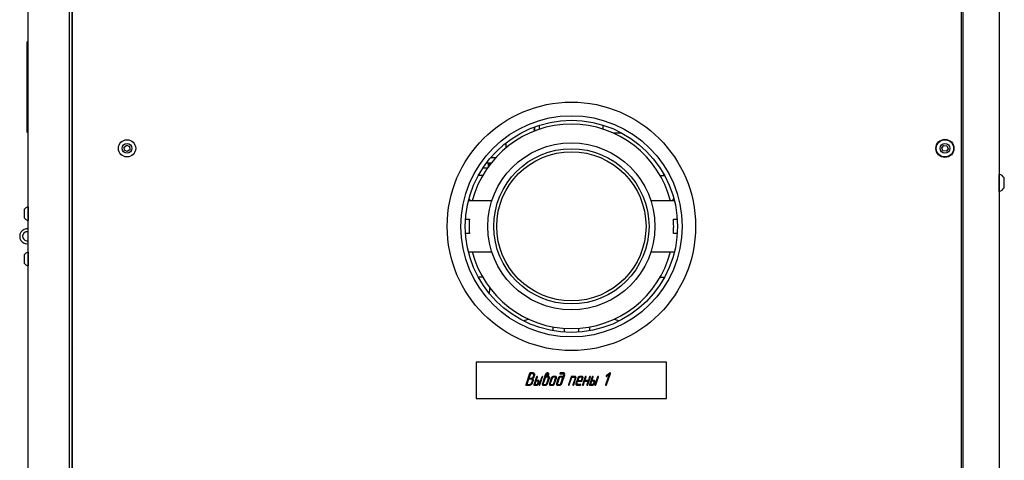
# Model space of a CAD drawing. Units: millimetres. Extents: x -1303 to 3008, y -2052 to 1703.
# Drawn here: x -1303 to -760, y 187 to 430 of the extents above; entities that cross this region are included whole.
import ezdxf

# ---------------------------------------------------------------- set-up
doc = ezdxf.new("R2010")
doc.units = ezdxf.units.MM
doc.linetypes.add('K5LT_BASIC', pattern=[0])
doc.linetypes.add('K5LT_THIN', pattern=[0])
doc.layers.add('Системный слой (3)', color=252, linetype='Continuous')

# ---------------------------------------------------------------- blocks, each defined once
blk = doc.blocks.new('U208')
at = {"layer": 'Системный слой (3)', "linetype": 'K5LT_BASIC'}
for p, q in [((-1273.4, 792.88), (-1273.4, 796.22)), ((-1273.4, 782.43), (-1273.4, 792.02)), ((-1273.4, 724.36), (-1273.4, 781.56)), ((-1273.4, 586.72), (-1273.4, 704.08)), ((-1273.4, 543.4), (-1273.4, 583.72)), ((-1273.4, 466.01), (-1273.4, 505.7)), ((-1273.4, 365.22), (-1273.4, 464.01)), ((-1273.4, 319.11), (-1273.4, 360.22)), ((-1273.4, 240.24), (-1273.4, 249.57))]:
    blk.add_line(p, q, dxfattribs=at)
blk = doc.blocks.new('U216')
at = {"layer": 'Системный слой (3)', "linetype": 'K5LT_BASIC'}
blk.add_line((-1297.9, 171.77), (-1297.9, 568.72), dxfattribs=at)
blk = doc.blocks.new('U217')
at = {"layer": 'Системный слой (3)', "linetype": 'K5LT_BASIC'}
blk.add_line((-1275.4, 704.08), (-1275.4, 134.77), dxfattribs=at)
blk = doc.blocks.new('U218')
at = {"layer": 'Системный слой (3)', "linetype": 'K5LT_BASIC'}
blk.add_line((-1273.9, 704.08), (-1273.9, 139.02), dxfattribs=at)
blk = doc.blocks.new('U230')
at = {"layer": 'Системный слой (3)', "linetype": 'K5LT_BASIC'}
for p, q in [((-947.48, 344.22), (-947.48, 345.06)), ((-947.48, 287.38), (-947.48, 288.22))]:
    blk.add_line(p, q, dxfattribs=at)
blk = doc.blocks.new('U245')
at = {"layer": 'Системный слой (3)', "linetype": 'K5LT_BASIC'}
for p, q in [((-762.4, 342.51), (-762.4, 344.97)), ((-762.4, 335.47), (-762.4, 342.51))]:
    blk.add_line(p, q, dxfattribs=at)
blk = doc.blocks.new('U246')
at = {"layer": 'Системный слой (3)', "linetype": 'K5LT_BASIC'}
for p, q in [((-759.65, 341.52), (-759.65, 342.92)), ((-759.65, 337.52), (-759.65, 341.52))]:
    blk.add_line(p, q, dxfattribs=at)
blk = doc.blocks.new('U247')
at = {"layer": 'Системный слой (3)', "linetype": 'K5LT_BASIC'}
for p, q in [((-1297.9, 327.02), (-1297.9, 326.56)), ((-1297.9, 326.56), (-1297.9, 319.42))]:
    blk.add_line(p, q, dxfattribs=at)
blk = doc.blocks.new('U248')
at = {"layer": 'Системный слой (3)', "linetype": 'K5LT_BASIC'}
for p, q in [((-1300.1, 325.52), (-1300.1, 325.24)), ((-1300.1, 325.24), (-1300.1, 320.92))]:
    blk.add_line(p, q, dxfattribs=at)

msp = doc.modelspace()

# ---------------------------------------------------------------- linework, layer by layer
at = {"layer": 'Системный слой (3)', "linetype": 'K5LT_BASIC'}
for p, q in [((-1273.4, -527.78), (-1273.4, 796.22)), ((-783.4, 796.22), (-783.4, -527.78)), ((-782.4, -527.78), (-782.4, 796.22)), ((-762.4, 796.22), (-762.4, -527.78)), ((-1297.9, -523.28), (-1297.9, 791.72)), ((-1275.4, 791.72), (-1275.4, -523.28)), ((-1298.4, 367.92), (-1298.4, 417.92)), ((-1297.9, 417.92), (-1298.4, 417.92)), ((-1297.9, 367.92), (-1297.9, 417.92)), ((-1018.58, 370.09), (-1018.88, 370.04)), ((-1018.88, 369.48), (-1018.88, 370.04)), ((-1018.58, 369.51), (-1018.88, 369.48)), ((-1018.88, 369.48), (-1018.88, 368.76)), ((-1018.58, 368.88), (-1018.58, 371.12)), ((-1015.88, 369.84), (-1015.88, 372.04)), ((-980.88, 369.84), (-980.88, 372.04)), ((-1297.9, 367.92), (-1298.4, 367.92)), ((-1273.9, 365.22), (-1273.4, 365.22)), ((-975.38, 367.72), (-970.62, 367.72)), ((-1273.9, 360.22), (-1273.4, 360.22)), ((-1244.97, 359.97), (-1243.54, 360.95)), ((-1244.83, 358.24), (-1244.97, 359.97)), ((-1243.54, 360.95), (-1241.98, 360.2)), ((-1241.84, 358.47), (-1243.27, 357.49)), ((-1241.98, 360.2), (-1241.84, 358.47)), ((-1034.38, 359.64), (-1034.38, 362.33)), ((-794.12, 359.46), (-793.06, 360.83)), ((-793.47, 357.86), (-794.12, 359.46)), ((-793.06, 360.83), (-791.34, 360.59)), ((-790.69, 358.98), (-791.75, 357.62)), ((-791.34, 360.59), (-790.69, 358.98)), ((-1243.27, 357.49), (-1244.83, 358.24)), ((-1042.85, 354.22), (-1040.05, 354.22)), ((-791.75, 357.62), (-793.47, 357.86)), ((-1044.82, 348.22), (-1047.35, 348.22)), ((-1045.25, 351.22), (-1042.6, 351.22)), ((-1043.38, 351.22), (-1043.38, 350.22)), ((-1043.38, 350.22), (-1043.38, 351.22)), ((-1047.33, 344.22), (-1049.74, 344.22)), ((-949.42, 344.22), (-947.01, 344.22)), ((-1042.25, 330.22), (-1055.18, 330.22)), ((-941.57, 330.22), (-954.51, 330.22)), ((-1056.74, 320.22), (-1054.63, 320.22)), ((-942.12, 320.22), (-940.01, 320.22)), ((-1054.63, 312.22), (-1056.74, 312.22)), ((-940.01, 312.22), (-942.12, 312.22)), ((-1300.1, 300.52), (-1300.1, 295.92)), ((-1297.9, 302.02), (-1297.9, 294.42)), ((-1055.17, 302.22), (-1042.25, 302.22)), ((-954.51, 302.22), (-941.58, 302.22)), ((-1047.33, 288.22), (-1049.74, 288.22)), ((-949.42, 288.22), (-947.01, 288.22)), ((-1043.38, 281.22), (-1043.38, 282.22)), ((-1043.38, 282.22), (-1043.38, 281.22)), ((-1008.35, 258.58), (-1008.35, 260.71)), ((-988.35, 260.72), (-988.35, 258.59)), ((-1002.35, 259.96), (-1002.35, 257.86)), ((-994.35, 257.86), (-994.35, 259.96)), ((-1273.4, 240.24), (-1273.9, 240.24)), ((-945.9, 241.22), (-1050.9, 241.22)), ((-1050.9, 241.22), (-1050.9, 221.22)), ((-945.9, 221.22), (-945.9, 241.22)), ((-1021.39, 235.14), (-1023.52, 228.81)), ((-1021, 234.89), (-1021.82, 232.46)), ((-1019.62, 235.38), (-1021.07, 235.38)), ((-1019.79, 234.89), (-1021, 234.89)), ((-1019.32, 233.44), (-1019.15, 233.92)), ((-1019.16, 234.54), (-1019.2, 234.61)), ((-1018.84, 233.44), (-1018.67, 233.92)), ((-1018.67, 233.92), (-1018.62, 234.07)), ((-1018.62, 234.07), (-1018.59, 234.23)), ((-1018.59, 234.23), (-1018.58, 234.49)), ((-1012.75, 234.41), (-1013.41, 232.46)), ((-1012.27, 234.41), (-1012.6, 233.44)), ((-1012.6, 233.44), (-1012.14, 233.69)), ((-1011.81, 233.44), (-1011.46, 233.66)), ((-1011.55, 234.89), (-1011.62, 234.89)), ((-1011.29, 234.71), (-1011.33, 234.77)), ((-1010.88, 235.14), (-1010.93, 235.2)), ((-1004.72, 234.96), (-1004.7, 234.94)), ((-1004.57, 234.89), (-1002.89, 234.89)), ((-1004.4, 235.38), (-1004.41, 235.38)), ((-1002.72, 235.38), (-1004.4, 235.38)), ((-1003.72, 229.54), (-1002.08, 234.41)), ((-1002.56, 234.41), (-1002.89, 233.44)), ((-1002.59, 234.75), (-1002.56, 234.72)), ((-977.55, 234.55), (-979.48, 228.81)), ((-979.28, 233.68), (-979.29, 233.65)), ((-979.27, 233.51), (-979.25, 233.48)), ((-977.22, 235.31), (-979.15, 233.85)), ((-979, 228.81), (-976.87, 235.14)), ((-978.93, 233.51), (-977.55, 234.55)), ((-976.89, 235.31), (-976.9, 235.33)), ((-976.87, 235.14), (-976.86, 235.2)), ((-1023.54, 228.71), (-1023.52, 228.62)), ((-1023.52, 228.62), (-1023.51, 228.61)), ((-1023.36, 228.57), (-1021.68, 228.57)), ((-1021.98, 231.97), (-1022.96, 229.06)), ((-1022.96, 229.06), (-1021.51, 229.06)), ((-1020.53, 231.97), (-1021.98, 231.97)), ((-1021.82, 232.46), (-1020.61, 232.46)), ((-1020.22, 230.03), (-1019.89, 231)), ((-1019.91, 231.6), (-1019.96, 231.68)), ((-1019.74, 230.03), (-1019.41, 231)), ((-1019.1, 228.71), (-1019.07, 228.62)), ((-1017.6, 233.19), (-1019.08, 228.81)), ((-1019.07, 228.62), (-1019.06, 228.61)), ((-1018.92, 228.57), (-1017.71, 228.57)), ((-1017.94, 230.76), (-1018.51, 229.06)), ((-1018.51, 229.06), (-1017.55, 229.06)), ((-1016.98, 230.76), (-1017.94, 230.76)), ((-1017.78, 231.25), (-1017.12, 233.19)), ((-1016.81, 231.25), (-1017.78, 231.25)), ((-1017.14, 233.37), (-1017.17, 233.4)), ((-1017.12, 233.19), (-1017.11, 233.27)), ((-1016.9, 229.54), (-1016.66, 230.27)), ((-1016.66, 230.58), (-1016.68, 230.62)), ((-1016.42, 229.54), (-1016.18, 230.27)), ((-1016.23, 230.97), (-1016.31, 231.06)), ((-1014.71, 233.19), (-1016.19, 228.81)), ((-1015.71, 228.81), (-1014.23, 233.19)), ((-1013.41, 232.46), (-1014.39, 229.54)), ((-1014.25, 233.37), (-1014.28, 233.4)), ((-1014.23, 233.19), (-1014.22, 233.27)), ((-1012.92, 232.46), (-1013.91, 229.54)), ((-1013.9, 229.24), (-1013.88, 229.2)), ((-1013.75, 228.57), (-1012.79, 228.57)), ((-1013.58, 229.06), (-1012.63, 229.06)), ((-1011.32, 232.95), (-1012.27, 232.95)), ((-1011.98, 229.54), (-1011, 232.46)), ((-1011.16, 233.44), (-1011.81, 233.44)), ((-1011.5, 229.54), (-1010.51, 232.46)), ((-1011, 232.77), (-1011.02, 232.81)), ((-1010.56, 233.16), (-1010.64, 233.25)), ((-1009.52, 232.46), (-1010.5, 229.54)), ((-1009.03, 232.46), (-1010.02, 229.54)), ((-1010.01, 229.24), (-1009.99, 229.2)), ((-1009.86, 228.57), (-1008.9, 228.57)), ((-1009.7, 229.06), (-1008.73, 229.06)), ((-1007.43, 232.95), (-1008.39, 232.95)), ((-1007.26, 233.44), (-1008.22, 233.44)), ((-1008.09, 229.54), (-1007.11, 232.46)), ((-1007.61, 229.54), (-1006.63, 232.46)), ((-1007.11, 232.77), (-1007.13, 232.81)), ((-1006.67, 233.16), (-1006.75, 233.25)), ((-1005.63, 232.46), (-1006.61, 229.54)), ((-1005.14, 232.46), (-1006.13, 229.54)), ((-1006.13, 229.24), (-1006.1, 229.2)), ((-1005.97, 228.57), (-1005.01, 228.57)), ((-1005.8, 229.06), (-1004.85, 229.06)), ((-1003.05, 232.95), (-1004.49, 232.95)), ((-1002.89, 233.44), (-1004.33, 233.44)), ((-1004.2, 229.54), (-1003.05, 232.95)), ((-998.53, 233.19), (-1000, 228.81)), ((-999.52, 228.81), (-998.13, 232.95)), ((-996.52, 233.44), (-998.21, 233.44)), ((-998.13, 232.95), (-996.68, 232.95)), ((-996.36, 232.46), (-997.59, 228.81)), ((-997.11, 228.81), (-995.88, 232.46)), ((-996.39, 232.81), (-996.37, 232.77)), ((-995.93, 233.16), (-996.01, 233.25)), ((-994.88, 232.46), (-995.87, 229.54)), ((-995.39, 229.54), (-994.98, 230.76)), ((-995.36, 229.2), (-995.38, 229.24)), ((-995.23, 228.57), (-993.54, 228.57)), ((-993.38, 229.06), (-995.07, 229.06)), ((-994.98, 230.76), (-992.81, 230.76)), ((-994.4, 232.46), (-994.81, 231.24)), ((-994.81, 231.24), (-992.88, 231.24)), ((-992.79, 232.95), (-993.76, 232.95)), ((-992.63, 233.44), (-993.59, 233.44)), ((-993.28, 229.02), (-993.38, 229.06)), ((-993.24, 228.98), (-993.28, 229.02)), ((-993.22, 228.81), (-993.21, 228.86)), ((-992.88, 231.24), (-992.48, 232.46)), ((-992.48, 232.77), (-992.5, 232.81)), ((-992.49, 231), (-991.99, 232.46)), ((-990.75, 233.19), (-992.22, 228.81)), ((-992.04, 233.16), (-992.12, 233.25)), ((-991.74, 228.81), (-991.09, 230.76)), ((-991.09, 230.76), (-989.16, 230.76)), ((-990.92, 231.25), (-990.27, 233.19)), ((-989, 231.25), (-990.92, 231.25)), ((-990.28, 233.37), (-990.31, 233.4)), ((-990.27, 233.19), (-990.25, 233.27)), ((-989.16, 230.76), (-989.81, 228.81)), ((-989.33, 228.81), (-987.86, 233.19)), ((-988.34, 233.19), (-989, 231.25)), ((-988.35, 228.71), (-988.33, 228.62)), ((-986.86, 233.19), (-988.33, 228.81)), ((-988.33, 228.62), (-988.32, 228.61)), ((-988.17, 228.57), (-986.97, 228.57)), ((-987.88, 233.37), (-987.9, 233.4)), ((-987.86, 233.19), (-987.84, 233.27)), ((-987.2, 230.76), (-987.77, 229.06)), ((-987.77, 229.06), (-986.81, 229.06)), ((-986.23, 230.76), (-987.2, 230.76)), ((-987.03, 231.25), (-986.38, 233.19)), ((-986.07, 231.25), (-987.03, 231.25)), ((-986.39, 233.37), (-986.42, 233.4)), ((-986.38, 233.19), (-986.36, 233.27)), ((-986.16, 229.54), (-985.91, 230.27)), ((-985.92, 230.58), (-985.94, 230.62)), ((-985.68, 229.54), (-985.43, 230.27)), ((-985.48, 230.97), (-985.56, 231.06)), ((-983.97, 233.19), (-985.44, 228.81)), ((-984.96, 228.81), (-983.49, 233.19)), ((-983.5, 233.37), (-983.53, 233.4)), ((-983.49, 233.19), (-983.47, 233.27)), ((-1050.9, 221.22), (-945.9, 221.22))]:
    msp.add_line(p, q, dxfattribs=at)
at = {"layer": 'Системный слой (3)', "linetype": 'K5LT_THIN'}
msp.add_line((-1044.19, 351.22), (-1044.19, 349.12), dxfattribs=at)
at = {"layer": 'Системный слой (3)', "linetype": 'K5LT_BASIC'}
for centre, radius in [((-998.37, 316.22), 68.5), ((-998.37, 316.22), 61), ((-998.37, 316.22), 58.5), ((-1243.4, 359.22), 4.75), ((-792.4, 359.22), 5), ((-792.4, 359.22), 4.75), ((-1243.4, 359.22), 2.7), ((-998.38, 316.22), 46.05), ((-998.38, 316.22), 42.8), ((-792.4, 359.22), 2.7), ((-998.38, 316.22), 41.15)]:
    msp.add_circle(centre, radius, dxfattribs=at)
for centre, radius, start, end in [((-998.38, 316.22), 56.4, 14.3726, 165.6274), ((-763.81, 340.22), 4.95, 33.0367, 73.5576), ((-763.81, 340.22), 4.95, 286.4424, 326.9633), ((-1062.01, 324.22), 10, 36.8699, 44.7525), ((-934.98, 324.22), 10, 133.7225, 143.1301), ((-1296.93, 323.22), 3.92, 104.4547, 144.119), ((-1296.93, 323.22), 3.92, 215.881, 255.5453), ((-1296.93, 323.22), 3.92, 215.881, 255.5453), ((-1272.38, 314.22), 5, 101.8724, 107.8022), ((-998.38, 316.22), 56.4, 175.9331, 184.0669), ((-998.38, 316.22), 56.4, 355.9331, 4.0669), ((-1298.5, 310.72), 4.1, 81.585, 278.415), ((-1298.5, 310.72), 2.5, 115.1753, 283.8821), ((-1298.5, 310.72), 2.5, 76.1179, 115.1753), ((-1296.93, 298.22), 3.92, 104.4547, 144.119), ((-998.38, 316.22), 56.4, 194.3726, 345.6274), ((-1296.93, 298.22), 3.92, 215.881, 255.5453), ((-1048.38, 281.22), 5, 337.5016, 0), ((-1019.85, 254.1), 11, 100.322, 116.134), ((-976.85, 254.1), 11, 64.0356, 79.9069), ((-1248.38, 264.22), 29, 208.3216, 210.3384), ((-1020.95, 234.99), 0.464, 144.9478, 161.4075), ((-1021.1, 235.09), 0.284, 123.8422, 144.9478), ((-1021.1, 235.1), 0.281, 105.3632, 123.8422), ((-1021.07, 234.98), 0.405, 90, 105.3632), ((-1019.79, 233.84), 1.05, 81.3993, 90), ((-1019.74, 234.17), 0.719, 71.0035, 81.3993), ((-1019.62, 234.09), 1.3, 69.857, 90), ((-1019.7, 234.29), 0.596, 51.8148, 71.0035), ((-1019.7, 234.29), 0.589, 32.5071, 51.8148), ((-1019.47, 234.49), 0.861, 45.0863, 69.857), ((-1019.73, 234.27), 0.633, 0.5003, 25.374), ((-1020.17, 234.26), 1.07, 341.4041, 0.5003), ((-1019.52, 234.44), 0.932, 39.2682, 45.0863), ((-1019.6, 234.38), 1.04, 33.7488, 39.2682), ((-1019.47, 234.44), 0.892, 27.1747, 35.1493), ((-1019.45, 234.45), 0.872, 19.1101, 27.1747), ((-1019.48, 234.44), 0.897, 11.2666, 19.1101), ((-1019.6, 234.42), 1.02, 3.9074, 11.2666), ((-1011.38, 233.95), 1.44, 143.0859, 161.4042), ((-1011.41, 233.97), 1.41, 124.5463, 143.0859), ((-1011.52, 234.16), 0.793, 143.8805, 161.4028), ((-1011.36, 233.87), 1.52, 108.0481, 123.9578), ((-1011.7, 234.29), 0.567, 123.1229, 143.8805), ((-1013.57, 236.24), 2.93, 299.3746, 303.6409), ((-1011.58, 234.16), 0.745, 108.2083, 124.762), ((-1018.08, 243.01), 11.05, 303.6409, 305.8359), ((-1011.46, 234.19), 1.19, 90, 108.0481), ((-1011.62, 234.28), 0.617, 90, 108.2083), ((-1012.22, 234.91), 1.06, 305.8674, 321.1279), ((-1011.6, 234.52), 0.376, 61.0392, 82.1679), ((-1011.46, 234.39), 0.983, 71.1412, 90), ((-1013.25, 236.45), 3.31, 302.6698, 305.3185), ((-1011.57, 234.58), 0.302, 37.4381, 61.0392), ((-1011.87, 234.62), 0.602, 321.1279, 341.4039), ((-1012.97, 236.05), 2.83, 305.3185, 308.1845), ((-1011.82, 234.6), 0.546, 341.4039, 359.2223), ((-1011.55, 234.6), 0.276, 359.2223, 24.3902), ((-1011.9, 234.7), 1.1, 308.2309, 328.6343), ((-1011.33, 234.79), 0.566, 46.2063, 71.1412), ((-1012.19, 234.87), 1.44, 328.6343, 346.4686), ((-1011.31, 234.81), 0.543, 14.0082, 37.8581), ((-1011.94, 234.82), 1.19, 346.2203, 349.7968), ((-1011.51, 234.76), 0.748, 353.7411, 14.0082), ((-1011.74, 234.78), 0.976, 349.7968, 353.7411), ((-1004.46, 235.05), 0.284, 161.4119, 181.2026), ((-1004.54, 235.05), 0.196, 181.2026, 205.056), ((-1004.56, 235.08), 0.177, 143.4228, 161.3994), ((-1003.91, 234.6), 0.989, 135.8482, 143.4228), ((-1004.61, 235.04), 0.136, 227.0381, 252.2319), ((-1004.57, 235.17), 0.272, 252.2319, 270), ((-1004.38, 235.06), 0.331, 114.5605, 135.8482), ((-1004.4, 235.11), 0.27, 90.9353, 114.5605), ((-1002.89, 234.35), 0.543, 81.6673, 90), ((-1002.86, 234.52), 0.373, 71.6016, 81.6673), ((-1002.84, 234.58), 0.307, 52.5848, 71.6016), ((-1002.72, 234.51), 0.871, 70.0217, 90), ((-1002.83, 234.59), 0.295, 33.1882, 52.5848), ((-1002.85, 234.58), 0.312, 0.6474, 25.5135), ((-1003.05, 234.58), 0.518, 341.4031, 0.6474), ((-1002.62, 234.8), 0.566, 45.1646, 70.0217), ((-1002.65, 234.77), 0.608, 39.0072, 45.1646), ((-1002.7, 234.72), 0.677, 33.1733, 39.0072), ((-1002.68, 234.74), 0.65, 9.5745, 33.1733), ((-1003.24, 234.81), 1.23, 341.4065, 344.8331), ((-1003.06, 234.76), 1.04, 344.8331, 348.5556), ((-1002.84, 234.71), 0.816, 348.5556, 9.5745), ((-979.08, 233.61), 0.212, 168.6795, 189.4539), ((-979.13, 233.6), 0.163, 189.4539, 213.146), ((-979.17, 233.65), 0.121, 142.2958, 161.4102), ((-977.56, 232.4), 2.15, 137.779, 142.2958), ((-979.14, 233.58), 0.144, 225.1201, 249.9543), ((-979.19, 233.85), 0.425, 291.1798, 307.0106), ((-977, 235.02), 0.369, 110.0574, 127.0289), ((-977.03, 235.11), 0.265, 90, 110.0574), ((-977.03, 235.15), 0.225, 69.4956, 90), ((-977.01, 235.21), 0.16, 45.1093, 69.4956), ((-976.99, 235.23), 0.135, 14.6722, 38.662), ((-977.03, 235.22), 0.177, 353.7267, 14.6722), ((-1023.06, 228.66), 0.486, 161.4031, 168.6201), ((-1023.29, 228.7), 0.251, 168.6201, 178.6661), ((-1023.42, 228.7), 0.122, 226.7967, 253.8617), ((-1023.36, 228.91), 0.34, 253.8617, 270), ((-1021.68, 230.02), 1.45, 270, 290.903), ((-1021.51, 230.15), 1.09, 270, 289.7503), ((-1022.12, 231.17), 2.68, 290.903, 306.2329), ((-1021.69, 230.64), 1.62, 289.7503, 305.9583), ((-1021.64, 230.57), 1.53, 305.9583, 323.0638), ((-1020.61, 233.53), 1.07, 270, 290.2963), ((-1020.53, 231.07), 0.899, 81.5692, 90), ((-1022.06, 231.1), 2.59, 306.2329, 322.1479), ((-1021.48, 230.46), 1.33, 323.0638, 341.4039), ((-1020.5, 231.29), 0.682, 71.8914, 81.5692), ((-1020.48, 231.37), 0.599, 52.0755, 71.8914), ((-1020.79, 234.01), 1.58, 290.2963, 306.999), ((-1020.53, 231.3), 0.681, 33.49, 52.0755), ((-1021.42, 230.6), 1.77, 322.1479, 341.4034), ((-1020.5, 231.3), 0.657, 1.9997, 26.3745), ((-1020.76, 231.3), 0.917, 341.4042, 1.9997), ((-1020.82, 234.05), 1.64, 306.999, 323.2012), ((-1021.5, 234.93), 3.16, 303.5408, 311.3066), ((-1020.17, 231.63), 0.788, 35.2256, 58.2473), ((-1020.37, 231.49), 1.03, 15.0779, 35.2256), ((-1020.55, 233.85), 1.3, 323.2012, 341.4041), ((-1020.8, 234.13), 2.09, 311.3066, 320.8599), ((-1020.75, 231.46), 1.42, 341.4055, 357.5214), ((-1020.53, 231.45), 1.2, 357.5214, 15.0779), ((-1020.63, 233.99), 1.88, 320.8599, 331.4685), ((-1018.85, 228.7), 0.251, 168.6219, 178.6677), ((-1018.62, 228.66), 0.486, 161.4046, 168.6219), ((-1018.98, 228.7), 0.122, 226.8002, 253.8638), ((-1018.92, 228.91), 0.34, 253.8638, 270), ((-1020.86, 234.12), 2.14, 331.4685, 341.4061), ((-1017.71, 229.69), 1.12, 270, 289.9119), ((-1017.38, 233.12), 0.234, 141.8237, 161.4101), ((-1017.1, 232.9), 0.594, 129.5766, 141.8237), ((-1017.55, 229.62), 0.562, 270, 289.9023), ((-1017.21, 233.02), 0.428, 112.8413, 129.5766), ((-1017.28, 233.2), 0.231, 90, 112.8413), ((-1017.62, 229.8), 0.759, 289.9023, 306.9957), ((-1017.85, 230.06), 1.52, 289.9119, 307.0088), ((-1017.28, 233.23), 0.204, 71.9128, 90), ((-1017.27, 233.26), 0.171, 52.1448, 71.9128), ((-1017.64, 229.83), 0.792, 306.9957, 323.4568), ((-1017.23, 233.29), 0.122, 17.0964, 41.4026), ((-1017.28, 233.28), 0.169, 356.4184, 17.0964), ((-1017.54, 229.76), 0.667, 323.4568, 341.4069), ((-1016.98, 230.24), 0.521, 81.645, 90), ((-1017.89, 230.12), 1.58, 307.0088, 323.4657), ((-1016.95, 230.39), 0.364, 71.6462, 81.645), ((-1016.94, 230.45), 0.303, 52.4707, 71.6462), ((-1016.81, 230.36), 0.891, 70.2271, 90), ((-1016.93, 230.45), 0.3, 33.1991, 52.4707), ((-1016.94, 230.45), 0.311, 0.282, 25.2236), ((-1017.17, 230.45), 0.54, 341.4017, 0.282), ((-1017.69, 229.97), 1.33, 323.4657, 341.4044), ((-1016.7, 230.66), 0.565, 45.3315, 70.2271), ((-1016.73, 230.63), 0.606, 9.9902, 33.8636), ((-1015.88, 228.71), 0.325, 161.4079, 183.0972), ((-1016.1, 228.7), 0.104, 183.0972, 222.0029), ((-1017.45, 230.7), 1.35, 341.4054, 345.2963), ((-1015.74, 229.42), 0.904, 241.0503, 248.5877), ((-1017.2, 230.64), 1.09, 345.2963, 349.6294), ((-1016.95, 230.59), 0.83, 349.6294, 9.9902), ((-1016.03, 228.68), 0.113, 248.5877, 270), ((-1016.03, 228.92), 0.35, 270, 286.8337), ((-1016.03, 228.91), 0.343, 286.8337, 303.8499), ((-1016.05, 228.91), 0.35, 307.0165, 324.9672), ((-1016.1, 228.95), 0.417, 324.9672, 341.404), ((-1014.49, 233.12), 0.234, 141.8237, 161.4101), ((-1014.21, 232.9), 0.594, 129.5766, 141.8237), ((-1014.31, 233.02), 0.428, 112.8413, 129.5766), ((-1014.39, 233.2), 0.231, 90, 112.8413), ((-1013.62, 229.24), 0.826, 168.6419, 189.5102), ((-1013.39, 229.19), 1.06, 164.8675, 168.6419), ((-1013.79, 229.21), 0.645, 189.5102, 213.1685), ((-1013.2, 229.14), 1.26, 161.404, 164.8675), ((-1014.39, 233.23), 0.204, 71.9128, 90), ((-1014.38, 233.26), 0.171, 52.1448, 71.9128), ((-1013.77, 229.23), 0.677, 213.1685, 219.0043), ((-1013.82, 229.18), 0.608, 219.0043, 225.164), ((-1014.34, 233.29), 0.122, 17.0959, 41.4026), ((-1013.85, 229.15), 0.566, 225.164, 250.0211), ((-1014.38, 233.28), 0.169, 356.42, 17.0959), ((-1013.75, 229.44), 0.871, 250.0211, 270), ((-1013.39, 229.37), 0.54, 161.4, 180.2744), ((-1013.62, 229.37), 0.311, 180.2744, 205.2162), ((-1013.64, 229.36), 0.295, 213.1736, 232.568), ((-1013.63, 229.37), 0.306, 232.568, 251.589), ((-1013.61, 229.43), 0.372, 251.589, 261.6615), ((-1013.58, 229.6), 0.543, 261.6615, 270), ((-1012.32, 232.26), 0.638, 143.1036, 161.4031), ((-1012.17, 232.15), 0.824, 127.0134, 143.1036), ((-1012.79, 229.71), 1.14, 270, 290.0204), ((-1012.2, 232.18), 0.78, 110.0785, 127.0135), ((-1012.63, 229.61), 0.556, 270, 290.0771), ((-1012.27, 232.39), 0.556, 90, 110.0785), ((-1012.71, 229.82), 0.78, 290.0771, 307.0115), ((-1012.91, 230.04), 1.49, 290.0204, 307.5396), ((-1012.73, 229.86), 0.824, 307.0115, 323.1028), ((-1012.58, 229.75), 0.638, 323.1028, 341.4031), ((-1013.01, 230.16), 1.64, 307.5396, 323.4909), ((-1012.73, 229.96), 1.31, 323.4909, 341.404), ((-1011.32, 232.41), 0.543, 81.6597, 90), ((-1011.29, 232.57), 0.372, 71.5847, 81.6597), ((-1011.27, 232.64), 0.306, 52.5629, 71.5847), ((-1011.16, 232.53), 0.909, 70.39, 90), ((-1011.27, 232.65), 0.295, 33.1688, 52.5629), ((-1011.28, 232.64), 0.312, 0.2807, 25.2219), ((-1011.51, 232.63), 0.54, 341.4052, 0.2807), ((-1011.04, 232.85), 0.565, 45.4452, 70.39), ((-1011.07, 232.82), 0.606, 9.9812, 33.8549), ((-1009.71, 229.23), 0.844, 168.9744, 189.3441), ((-1009.46, 229.18), 1.1, 165.005, 168.9744), ((-1009.93, 229.19), 0.619, 189.3441, 213.1722), ((-1009.23, 229.12), 1.33, 161.4035, 165.005), ((-1011.79, 232.89), 1.35, 341.4054, 345.2934), ((-1011.54, 232.83), 1.09, 345.2934, 349.6229), ((-1011.29, 232.78), 0.83, 349.6229, 9.9812), ((-1009.91, 229.21), 0.648, 213.1722, 219.1548), ((-1009.96, 229.17), 0.588, 219.1548, 225.4361), ((-1009.98, 229.15), 0.557, 225.4361, 250.4168), ((-1009.86, 229.47), 0.9, 250.4168, 270), ((-1009.5, 229.37), 0.54, 161.4035, 180.2816), ((-1009.73, 229.37), 0.311, 180.2816, 205.223), ((-1009.74, 229.36), 0.3, 213.1854, 232.4559), ((-1009.74, 229.36), 0.303, 232.4559, 251.6339), ((-1009.72, 229.42), 0.364, 251.6339, 261.6396), ((-1009.7, 229.58), 0.52, 261.6396, 270), ((-1008.4, 232.09), 1.18, 143.243, 161.4036), ((-1007.83, 231.66), 1.89, 128.8966, 143.243), ((-1008.4, 232.25), 0.667, 143.4604, 161.4035), ((-1008.08, 231.97), 1.5, 111.0241, 128.8966), ((-1008.3, 232.18), 0.792, 127.0023, 143.4604), ((-1008.9, 229.69), 1.12, 270, 289.9127), ((-1008.32, 232.2), 0.759, 109.907, 127.0023), ((-1008.73, 229.62), 0.561, 270, 289.907), ((-1008.22, 232.35), 1.08, 90, 111.0241), ((-1008.39, 232.39), 0.561, 90, 109.907), ((-1008.8, 229.8), 0.759, 289.907, 307.0023), ((-1009.03, 230.06), 1.52, 289.9127, 307.0091), ((-1008.82, 229.83), 0.792, 307.0023, 323.4604), ((-1008.72, 229.76), 0.667, 323.4604, 341.4035), ((-1009.07, 230.12), 1.58, 307.0091, 323.4658), ((-1008.87, 229.97), 1.33, 323.4658, 341.4035), ((-1007.43, 232.43), 0.52, 81.6396, 90), ((-1007.4, 232.58), 0.364, 71.6339, 81.6396), ((-1007.38, 232.64), 0.303, 52.4559, 71.6339), ((-1007.26, 232.55), 0.891, 70.2254, 90), ((-1007.38, 232.64), 0.3, 33.1854, 52.4559), ((-1007.39, 232.64), 0.311, 0.2816, 25.223), ((-1007.62, 232.63), 0.54, 341.4035, 0.2816), ((-1007.15, 232.85), 0.565, 45.3301, 70.2254), ((-1007.18, 232.82), 0.606, 9.9838, 33.8573), ((-1005.84, 229.24), 0.826, 168.6444, 189.5144), ((-1005.61, 229.19), 1.06, 164.8677, 168.6444), ((-1006.02, 229.21), 0.645, 189.5144, 213.1724), ((-1007.9, 232.89), 1.35, 341.4037, 345.293), ((-1005.42, 229.14), 1.26, 161.4022, 164.8677), ((-1007.65, 232.83), 1.09, 345.293, 349.6242), ((-1007.4, 232.78), 0.83, 349.6242, 9.9838), ((-1005.99, 229.23), 0.677, 213.1724, 219.0066), ((-1006.04, 229.18), 0.608, 219.0066, 225.1644), ((-1006.07, 229.15), 0.566, 225.1644, 250.0214), ((-1005.97, 229.44), 0.871, 250.0214, 270), ((-1005.62, 229.37), 0.54, 161.4035, 180.2816), ((-1005.84, 229.37), 0.311, 180.2816, 205.223), ((-1005.86, 229.36), 0.295, 213.1854, 232.5814), ((-1005.85, 229.37), 0.307, 232.5814, 251.5992), ((-1005.83, 229.43), 0.373, 251.5992, 261.6662), ((-1005.8, 229.6), 0.543, 261.6662, 270), ((-1004.36, 232.04), 1.33, 143.4646, 161.4035), ((-1004.16, 231.89), 1.58, 127.0076, 143.4646), ((-1004.54, 232.26), 0.638, 143.0964, 161.4031), ((-1004.21, 231.95), 1.51, 109.798, 127.0076), ((-1004.39, 232.15), 0.824, 127.002, 143.0964), ((-1005.01, 229.71), 1.14, 270, 290.0186), ((-1004.42, 232.18), 0.78, 110.0695, 127.002), ((-1004.85, 229.61), 0.557, 270, 290.0695), ((-1004.33, 232.29), 1.14, 90, 109.798), ((-1004.49, 232.39), 0.557, 90, 110.0695), ((-1004.93, 229.82), 0.78, 290.0695, 307.002), ((-1005.13, 230.04), 1.49, 290.0186, 307.5376), ((-1004.95, 229.86), 0.824, 307.002, 323.0964), ((-1004.8, 229.75), 0.638, 323.0964, 341.4031), ((-1005.23, 230.16), 1.64, 307.5376, 323.4899), ((-1004.96, 229.96), 1.31, 323.4899, 341.4049), ((-999.69, 228.71), 0.325, 161.4079, 183.0972), ((-999.91, 228.7), 0.104, 183.0972, 222.0029), ((-999.55, 229.42), 0.904, 241.0503, 248.5877), ((-999.84, 228.68), 0.113, 248.5877, 270), ((-999.84, 228.92), 0.35, 270, 286.8337), ((-999.84, 228.91), 0.343, 286.8337, 303.8499), ((-999.86, 228.91), 0.35, 307.0165, 324.9642), ((-999.92, 228.95), 0.417, 324.9642, 341.4009), ((-998.09, 233.04), 0.466, 144.9744, 161.4046), ((-998.24, 233.15), 0.283, 123.8699, 144.9744), ((-998.24, 233.15), 0.28, 105.3886, 123.8699), ((-998.21, 233.03), 0.403, 90, 105.3886), ((-997.28, 228.71), 0.325, 161.4051, 183.0975), ((-997.51, 228.7), 0.104, 183.0975, 222.0029), ((-997.14, 229.42), 0.904, 241.0503, 248.5877), ((-997.43, 228.68), 0.113, 248.5877, 270), ((-997.43, 228.92), 0.35, 270, 286.8337), ((-997.43, 228.91), 0.343, 286.8337, 303.8499), ((-997.45, 228.91), 0.35, 307.0165, 324.9672), ((-997.51, 228.95), 0.417, 324.9672, 341.404), ((-996.68, 232.43), 0.52, 81.6389, 90), ((-996.66, 232.58), 0.364, 71.6322, 81.6389), ((-996.64, 232.64), 0.303, 52.4536, 71.6322), ((-996.52, 232.55), 0.891, 70.2254, 90), ((-996.64, 232.64), 0.3, 33.1835, 52.4536), ((-996.65, 232.64), 0.311, 0.277, 25.2187), ((-996.88, 232.63), 0.54, 341.4, 0.277), ((-996.41, 232.85), 0.565, 45.3301, 70.2254), ((-996.43, 232.82), 0.606, 9.9838, 33.8573), ((-995.08, 229.23), 0.844, 168.9744, 189.3441), ((-994.83, 229.18), 1.1, 165.005, 168.9744), ((-995.3, 229.19), 0.619, 189.3441, 213.1722), ((-994.6, 229.12), 1.33, 161.4035, 165.005), ((-997.16, 232.89), 1.35, 341.4037, 345.293), ((-996.91, 232.83), 1.09, 345.293, 349.6242), ((-996.66, 232.78), 0.83, 349.6242, 9.9838), ((-995.28, 229.21), 0.648, 213.1722, 219.1548), ((-995.32, 229.17), 0.588, 219.1548, 225.4361), ((-995.35, 229.15), 0.557, 225.4361, 250.4168), ((-995.23, 229.47), 0.9, 250.4168, 270), ((-994.87, 229.37), 0.539, 161.4033, 180.286), ((-995.1, 229.37), 0.311, 180.286, 205.2278), ((-995.11, 229.36), 0.3, 213.2144, 232.4883), ((-995.11, 229.36), 0.303, 232.4883, 251.6597), ((-995.09, 229.42), 0.364, 251.6597, 261.6511), ((-995.07, 229.58), 0.521, 261.6511, 270), ((-993.77, 232.09), 1.18, 143.243, 161.4036), ((-993.2, 231.66), 1.89, 128.8966, 143.243), ((-993.77, 232.25), 0.668, 143.4715, 161.4053), ((-993.45, 231.97), 1.5, 111.0241, 128.8966), ((-993.67, 232.18), 0.792, 127.0159, 143.4715), ((-993.69, 232.2), 0.759, 109.9177, 127.0159), ((-993.59, 232.35), 1.08, 90, 111.0241), ((-993.76, 232.39), 0.561, 90, 109.9177), ((-993.54, 228.87), 0.304, 270, 290.857), ((-993.55, 228.89), 0.318, 290.857, 311.2444), ((-993.67, 229.03), 0.502, 311.2444, 324.4417), ((-993.51, 228.91), 0.305, 324.4417, 341.407), ((-993.41, 228.87), 0.205, 15.0044, 33.1517), ((-993.38, 228.88), 0.171, 355.1292, 15.0044), ((-992.81, 231.16), 0.403, 270, 285.3921), ((-992.79, 232.43), 0.52, 81.6293, 90), ((-992.77, 232.58), 0.363, 71.6105, 81.6293), ((-992.78, 231.04), 0.28, 285.3921, 303.874), ((-992.75, 232.64), 0.303, 52.4268, 71.6105), ((-992.63, 232.55), 0.89, 70.2225, 90), ((-992.78, 231.05), 0.284, 303.874, 324.9784), ((-992.75, 232.64), 0.3, 33.1593, 52.4268), ((-992.93, 231.15), 0.466, 324.9784, 341.4046), ((-992.76, 232.64), 0.312, 0.2791, 25.2203), ((-992.99, 232.63), 0.541, 341.4053, 0.2791), ((-992.52, 232.85), 0.565, 45.3272, 70.2225), ((-991.91, 228.71), 0.325, 161.4079, 183.0972), ((-992.14, 228.7), 0.104, 183.0972, 222.0029), ((-991.78, 229.42), 0.904, 241.0503, 248.5877), ((-992.06, 228.68), 0.113, 248.5877, 270), ((-992.06, 228.92), 0.35, 270, 286.8337), ((-992.55, 232.82), 0.606, 9.961, 33.8353), ((-993.27, 232.89), 1.35, 341.4055, 345.2872), ((-993.02, 232.83), 1.09, 345.2872, 349.6091), ((-992.06, 228.91), 0.343, 286.8337, 303.8499), ((-992.77, 232.78), 0.831, 349.6091, 9.961), ((-992.08, 228.91), 0.35, 307.0165, 324.9642), ((-992.14, 228.95), 0.417, 324.9642, 341.4009), ((-990.53, 233.12), 0.234, 141.8237, 161.4101), ((-990.24, 232.9), 0.594, 129.5766, 141.8237), ((-990.35, 233.02), 0.428, 112.8413, 129.5766), ((-990.43, 233.2), 0.231, 90, 112.8413), ((-990.43, 233.23), 0.204, 71.9128, 90), ((-990.42, 233.26), 0.171, 52.1448, 71.9128), ((-990.38, 233.29), 0.122, 17.0964, 41.4026), ((-990.42, 233.28), 0.169, 356.4184, 17.0964), ((-989.51, 228.71), 0.325, 161.4051, 183.0975), ((-989.73, 228.7), 0.104, 183.0975, 222.0029), ((-989.37, 229.42), 0.904, 241.0503, 248.5877), ((-989.65, 228.68), 0.113, 248.5877, 270), ((-989.65, 228.92), 0.35, 270, 286.8337), ((-989.65, 228.91), 0.343, 286.8337, 303.8499), ((-989.67, 228.91), 0.35, 307.0165, 324.9672), ((-989.73, 228.95), 0.417, 324.9672, 341.404), ((-987.87, 228.66), 0.486, 161.4046, 168.6219), ((-988.1, 228.7), 0.251, 168.6219, 178.6677), ((-988.12, 233.12), 0.234, 141.8201, 161.4055), ((-988.23, 228.7), 0.122, 226.8002, 253.8638), ((-987.84, 232.9), 0.594, 129.5766, 141.8201), ((-988.17, 228.91), 0.34, 253.8638, 270), ((-987.94, 233.02), 0.428, 112.8413, 129.5766), ((-988.02, 233.2), 0.231, 90, 112.8413), ((-988.02, 233.23), 0.204, 71.9128, 90), ((-988.01, 233.26), 0.171, 52.1448, 71.9128), ((-987.97, 233.29), 0.122, 17.0959, 41.4026), ((-988.01, 233.28), 0.169, 356.42, 17.0959), ((-986.97, 229.69), 1.12, 270, 289.9119), ((-986.64, 233.12), 0.234, 141.8237, 161.4101), ((-986.36, 232.9), 0.594, 129.5766, 141.8237), ((-986.81, 229.62), 0.562, 270, 289.9023), ((-986.46, 233.02), 0.428, 112.8413, 129.5766), ((-986.54, 233.2), 0.231, 90, 112.8413), ((-986.87, 229.8), 0.759, 289.9023, 306.9957), ((-987.1, 230.06), 1.52, 289.9119, 307.0088), ((-986.54, 233.23), 0.204, 71.9128, 90), ((-986.53, 233.26), 0.171, 52.1448, 71.9128), ((-986.89, 229.83), 0.792, 306.9957, 323.4568), ((-986.49, 233.29), 0.122, 17.0964, 41.4026), ((-986.53, 233.28), 0.169, 356.4184, 17.0964), ((-986.79, 229.76), 0.667, 323.4568, 341.4069), ((-986.23, 230.24), 0.521, 81.645, 90), ((-987.14, 230.12), 1.58, 307.0088, 323.4657), ((-986.21, 230.39), 0.364, 71.6462, 81.645), ((-986.19, 230.45), 0.303, 52.4707, 71.6462), ((-986.07, 230.36), 0.891, 70.2271, 90), ((-986.19, 230.45), 0.3, 33.1991, 52.4707), ((-986.2, 230.45), 0.311, 0.282, 25.2236), ((-986.43, 230.45), 0.54, 341.4017, 0.282), ((-986.94, 229.97), 1.33, 323.4657, 341.4044), ((-985.96, 230.66), 0.565, 45.3315, 70.2271), ((-985.98, 230.63), 0.606, 9.9902, 33.8636), ((-985.13, 228.71), 0.325, 161.4079, 183.0972), ((-985.36, 228.7), 0.104, 183.0972, 222.0029), ((-986.71, 230.7), 1.35, 341.4054, 345.2963), ((-985, 229.42), 0.904, 241.0503, 248.5877), ((-986.46, 230.64), 1.09, 345.2963, 349.6294), ((-986.21, 230.59), 0.83, 349.6294, 9.9902), ((-985.28, 228.68), 0.113, 248.5877, 270), ((-985.28, 228.92), 0.35, 270, 286.8337), ((-985.28, 228.91), 0.343, 286.8337, 303.8499), ((-985.3, 228.91), 0.35, 307.0165, 324.9672), ((-985.36, 228.95), 0.417, 324.9672, 341.404), ((-983.75, 233.12), 0.234, 141.8237, 161.4101), ((-983.46, 232.9), 0.594, 129.5766, 141.8237), ((-983.57, 233.02), 0.428, 112.8413, 129.5766), ((-983.65, 233.2), 0.231, 90, 112.8413), ((-983.65, 233.23), 0.204, 71.9128, 90), ((-983.64, 233.26), 0.171, 52.1448, 71.9128), ((-983.6, 233.29), 0.122, 17.0959, 41.4026), ((-983.64, 233.28), 0.169, 356.42, 17.0959), ((-979.17, 228.71), 0.325, 161.3995, 183.0972), ((-979.39, 228.7), 0.104, 183.0972, 222.0141), ((-979.03, 229.42), 0.904, 241.0503, 248.5877), ((-979.32, 228.68), 0.113, 248.5877, 270), ((-979.32, 228.92), 0.35, 270, 286.8337), ((-979.32, 228.91), 0.343, 286.8337, 303.8499), ((-979.12, 233.65), 0.219, 249.9543, 270), ((-979.34, 228.91), 0.35, 307.0248, 324.9732), ((-979.12, 233.67), 0.238, 270, 291.1798), ((-979.39, 228.95), 0.417, 324.9732, 341.407)]:
    msp.add_arc(centre, radius, start, end, dxfattribs=at)

# ---------------------------------------------------------------- block references
at = {"layer": 'Системный слой (3)'}
for name in ['U208', 'U216', 'U217', 'U218', 'U230', 'U245', 'U246', 'U247', 'U248']:
    msp.add_blockref(name, (0, 0), dxfattribs=at)

doc.saveas('drawing.dxf')
